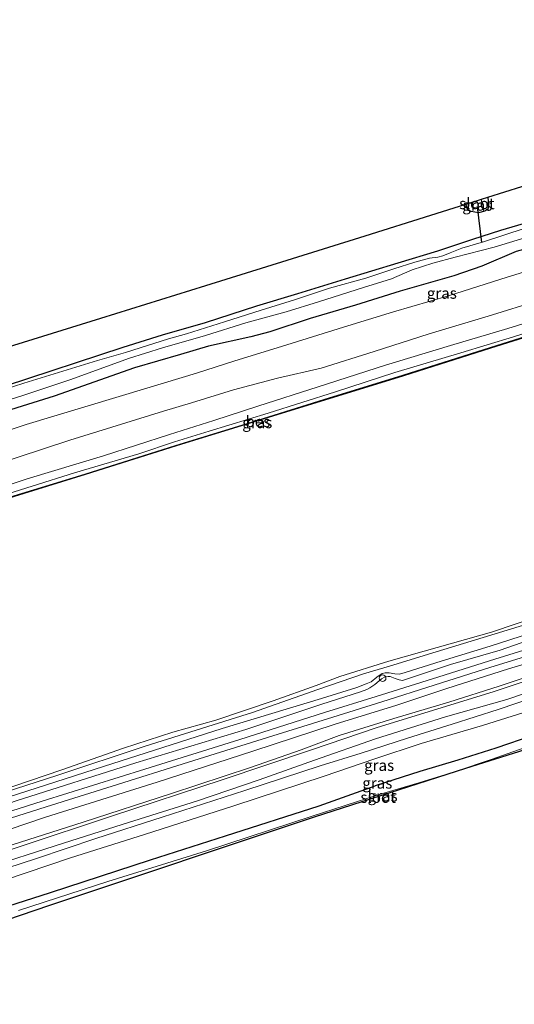
# Model space of a CAD drawing. Units: metres. Extents: x 250000 to 260010, y 587500 to 593753.
# Drawn here: x 251145 to 251257, y 591482 to 591703 of the extents above; entities that cross this region are included whole.
import ezdxf
from ezdxf.enums import TextEntityAlignment as Align

# ---------------------------------------------------------------- set-up
doc = ezdxf.new("R2010")
doc.units = ezdxf.units.M
doc.layers.get('0').update_dxf_attribs({"lineweight": 25})
for name, color, linetype, lineweight in [('B-ME-GW-INSTEEKWATERGANG-L-B1', 10, 'Continuous', 25), ('B-ME-GW-KRUINLIJN-L-B1', 93, 'Continuous', 18), ('B-ME-GW-TEENLIJN-L-B1', 93, 'Continuous', 18), ('B-ME-IE-GRASLAND-GV-B6', 93, 'Continuous', 18), ('B-ME-IE-GRONDWERKLIJN-GROND_INGERICHT-GV-B6', 253, 'Continuous', 18), ('B-ME-IE-INRICHTINGSELEMENT-S-B1', 253, 'Continuous', 18), ('B-ME-KG-KADASTRAAL-OPNAMEDTMGRENS-L-B1', 10, 'Continuous', 25), ('B-ME-KW-DUIKER-L-B1', 10, 'Continuous', 25), ('B-ME-OB-BEKLEDING-GV-B6', 253, 'Continuous', 18), ('B-ME-OB-BESCHOEIING-GV-B6', 10, 'Continuous', 25), ('B-ME-OB-WATERLIJN-L-B1', 133, 'OB-WATERLIJN', 18), ('B-ME-OG-WATER-GV-B6', 153, 'Continuous', 18), ('B-ME-VH-VERH_SOORT-BETON-OVERIG-GV-B6', 8, 'IE-TERREINAFSCHEIDING-NATUURLIJK-HOUTWAL', 18), ('B-ME-VH-VERH_SOORT-HALF_VERHARDING-GV-B6', 8, 'IE-TERREINAFSCHEIDING-NATUURLIJK-HOUTWAL', 18)]:
    doc.layers.add(name, color=color, linetype=linetype, lineweight=lineweight)
doc.styles.add('NLCS-ISO', font='NLCS-ISO.TTF')
doc.linetypes.add('IE-TERREINAFSCHEIDING-NATUURLIJK-HOUTWAL', pattern='A,7,-1.5,[67,NLCS.SHX,S=0.75,R=45,X=0,Y=0],-1.5,7,-1.5,[70,NLCS.SHX,S=0.75,R=0,X=0,Y=0],-1.5', length=20)
doc.linetypes.add('OB-WATERLIJN', pattern='A,10,[32,NLCS.SHX,S=2,R=0,X=0,Y=0],-12', length=22)

# ---------------------------------------------------------------- blocks, each defined once
blk = doc.blocks.new('dtb')
blk.add_circle((0, 0), 0.75)

msp = doc.modelspace()

# ---------------------------------------------------------------- linework, layer by layer
at = {"layer": 'B-ME-GW-INSTEEKWATERGANG-L-B1'}
for points in [[(251168.51, 591629.61, -1.56), (251177.39, 591632.36, -1.53), (251187.06, 591635.15, -1.51), (251198.58, 591638.89, -1.39), (251207.87, 591641.66, -1.39), (251218.55, 591644.97, -1.43), (251230.4, 591648.56, -1.52), (251239.37, 591651.25, -1.46), (251247.23, 591653.85, -1.49), (251253.53, 591655.9, -1.32), (251262.96, 591658.7, -1.44), (251273.91, 591662.14, -1.45), (251283.64, 591665.03, -1.44), (251291.97, 591667.78, -1.47), (251301.65, 591670.92, -1.49), (251312.33, 591674.13, -1.51), (251318.69, 591676.26, -1.51), (251330.22, 591679.94, -1.54), (251340.71, 591682.81, -1.55), (251353.02, 591686.57, -1.66), (251366.16, 591690.77, -1.66), (251378.03, 591694.64, -1.39)], [(251372.54, 591686.85, -1.29), (251361.91, 591683.59, -1.2), (251350.43, 591680.02, -1.22), (251339.99, 591677.04, -1.31), (251329.6, 591673.92, -1.36), (251317.05, 591670.02, -1.41), (251304.83, 591666.33, -1.39), (251297.09, 591664.19, -1.38), (251286.2, 591660.19, -1.25), (251276.71, 591656.95, -1.16), (251267.94, 591654.07, -1.17), (251256.95, 591651.1, -1.16), (251249.21, 591647.82, -1.13), (251242.94, 591645.65, -1.08), (251230.89, 591642.18, -1.08), (251220.79, 591639, -1.09), (251210.61, 591636.02, -1.08), (251201.52, 591632.99, -1.26), (251197.24, 591631.91, -1.41), (251187.73, 591629.78, -1.45), (251181.43, 591627.89, -1.42), (251171.09, 591624.95, -1.59)], [(251250.56, 591663.29, -1.2), (251250.78, 591661.31, -1.21), (251250.57, 591660.66, -1.24), (251249.89, 591660.16, -1.26), (251248.46, 591659.77, -1.31), (251246.86, 591660.07, -1.33), (251246.27, 591660.42, -1.33), (251245.95, 591660.85, -1.34), (251245.67, 591661.76, -1.34)], [(251049.69, 591589.84, -1.49), (251068.97, 591596.54, -1.55), (251085.39, 591602.38, -1.58), (251105.25, 591609.26, -1.63), (251121.93, 591614.62, -1.56), (251142.02, 591620.87, -1.57), (251168.51, 591629.61, -1.56)], [(251171.09, 591624.95, -1.59), (251152.97, 591618.53, -1.46), (251135.86, 591613.21, -1.55), (251118.86, 591607.54, -1.47), (251105.77, 591603.44, -1.52), (251089.66, 591597.64, -1.49), (251074.29, 591592.29, -1.43), (251051.72, 591584.14, -1.48)], [(251366.37, 591572.56, -1.39), (251365.88, 591573.48, -1.4), (251364.95, 591574.22, -1.42), (251364.26, 591574.52, -1.44), (251363.51, 591574.65, -1.43), (251360.7, 591574.16, -1.36), (251354.3, 591572.55, -1.38), (251345.88, 591569.95, -1.34), (251333.15, 591565.74, -1.37), (251321.65, 591562.01, -1.36), (251311.23, 591558.78, -1.27), (251300.52, 591555.63, -1.35), (251297.24, 591554.22, -1.41), (251294.79, 591553.13, -1.45), (251292.92, 591552.35, -1.47), (251290.64, 591551.72, -1.49), (251287.14, 591551, -1.49), (251281.37, 591548.99, -1.49), (251271.1, 591545.45, -1.46), (251260.71, 591542.21, -1.52), (251252.38, 591539.35, -1.49), (251243.81, 591536.61, -1.46), (251235.31, 591534.1, -1.45), (251225.24, 591530.89, -1.48)], [(251087.48, 591484.16, -1.59), (251103.64, 591490.27, -1.51), (251120.87, 591496.68, -1.49), (251136.86, 591501.97, -1.45), (251152.18, 591506.88, -1.44), (251174.7, 591514.18, -1.52), (251191.55, 591519.59, -1.42), (251212.63, 591526.4, -1.36), (251225.24, 591530.89, -1.48)]]:
    msp.add_polyline3d(points, dxfattribs=at)
at = {"layer": 'B-ME-GW-KRUINLIJN-L-B1'}
msp.add_line((251221.93, 591552.03, 1.5), (251213.22, 591549.21, 1.51), dxfattribs=at)
for points in [[(251370.43, 591673.54, 1.46), (251360.04, 591670.03, 1.48), (251349.04, 591666.77, 1.49), (251339.16, 591664.04, 1.52), (251329.83, 591661.11, 1.5), (251322.29, 591659.05, 1.43), (251312.39, 591656.04, 1.41), (251300.64, 591652.29, 1.44), (251287.64, 591648.17, 1.5), (251273.34, 591643.64, 1.61), (251262.27, 591640.18, 1.57), (251250.7, 591636.54, 1.6), (251237.4, 591632.6, 1.54), (251225, 591628.58, 1.55), (251213.08, 591624.87, 1.53), (251203.23, 591622.57, 1.55), (251193.32, 591619.96, 1.57), (251183.9, 591617.01, 1.48), (251177.63, 591615.15, 1.42)], [(251178.96, 591609.93, 1.57), (251188.92, 591613.1, 1.65), (251198.86, 591616.31, 1.67), (251212.41, 591620.65, 1.64), (251227.55, 591625.54, 1.48), (251242.22, 591629.93, 1.57), (251255.08, 591633.78, 1.57), (251267.18, 591637.55, 1.6), (251278.2, 591640.93, 1.52), (251288.28, 591644.16, 1.52), (251298.51, 591647.4, 1.49), (251309.31, 591650.54, 1.54), (251320.25, 591654.08, 1.53), (251331.32, 591657.59, 1.49), (251340.02, 591660.3, 1.43), (251350.41, 591663.48, 1.45), (251363.59, 591667.42, 1.49), (251374.6, 591670.87, 1.59)], [(251467.72, 591621.22, 1.33), (251465.08, 591621.75, 1.47), (251462.54, 591621.86, 1.52), (251458.41, 591621.09, 1.6), (251449.18, 591618.5, 1.54), (251438.77, 591615.18, 1.49), (251426.43, 591611.26, 1.48), (251414.73, 591607.71, 1.48), (251403.45, 591604.3, 1.48), (251392.06, 591600.55, 1.48), (251379.53, 591596.7, 1.55), (251368.44, 591593.31, 1.65), (251353.74, 591588.7, 1.62), (251340.59, 591584.24, 1.41), (251328.19, 591580.4, 1.4), (251315.69, 591576.45, 1.41), (251303.36, 591572.53, 1.49), (251290.78, 591568.65, 1.36), (251278.29, 591564.68, 1.37), (251266.48, 591560.56, 1.46), (251255.23, 591557.16, 1.55), (251241.4, 591552.76, 1.53), (251230.11, 591548.99, 1.51), (251216.24, 591544.72, 1.57)], [(251177.63, 591615.15, 1.42), (251156.5, 591608.63, 1.49), (251127.51, 591599.11, 1.53), (251099.22, 591589.45, 1.36), (251074.32, 591581.08, 1.4), (251055.28, 591574.2, 1.41)], [(251178.96, 591609.93, 1.57), (251164.12, 591605.15, 1.66), (251146.89, 591599.91, 1.66), (251132.35, 591595.14, 1.65), (251117.18, 591590.19, 1.64), (251100.45, 591584.33, 1.61), (251084.37, 591579.07, 1.59), (251069.16, 591573.77, 1.54), (251056.99, 591569.41, 1.57)], [(251371.13, 591598.62, 1.52), (251360.19, 591595.27, 1.54), (251348.7, 591591.67, 1.6), (251337.24, 591587.92, 1.63), (251326.95, 591584.98, 1.51), (251314.11, 591580.9, 1.47), (251301.93, 591577.11, 1.47), (251289.32, 591573.38, 1.46), (251277.06, 591569.49, 1.48), (251264.3, 591565.21, 1.5), (251253.39, 591561.4, 1.5), (251242.21, 591558.14, 1.47), (251231.38, 591554.55, 1.48)], [(251212.89, 591535.39, 0.1), (251222.09, 591538.23, 0.13), (251232.54, 591541.57, 0.03), (251242.58, 591544.71, 0.02), (251252.95, 591548.01, 0.02), (251265.05, 591552.16, -0.02), (251277.39, 591556.08, 0.04), (251286.86, 591559.35, 0.06), (251301.05, 591563.98, 0.17), (251312.7, 591567.9, 0.22), (251322.08, 591570.78, 0.1), (251335.26, 591574.67, -0.01), (251347.37, 591578.47, -0.08), (251356.93, 591581.22, -0.1), (251358.94, 591581.39, -0.1), (251361.61, 591581.05, -0.24), (251363.66, 591579.57, -0.54), (251365.36, 591578.04, -0.76), (251366.1, 591576.98, -0.9), (251366.97, 591574.45, -0.91), (251367.49, 591572.91, -0.97)], [(251221.93, 591552.03, 1.5), (251223.37, 591552.51, 1.51), (251224.04, 591552.9, 1.52), (251225.16, 591553.64, 1.51), (251226.67, 591554.96, 1.42), (251227.48, 591555.42, 1.42), (251228.17, 591555.48, 1.42), (251228.62, 591555.44, 1.42), (251229.76, 591554.99, 1.46), (251230.64, 591554.71, 1.48), (251231.38, 591554.55, 1.48)], [(251080.41, 591503.92, 1.5), (251099.75, 591511.35, 1.54), (251124.07, 591520.36, 1.62), (251144.42, 591527.51, 1.57), (251171.37, 591536.06, 1.58), (251196.16, 591543.56, 1.64), (251213.22, 591549.21, 1.51)], [(251216.24, 591544.72, 1.57), (251197.74, 591538.65, 1.61), (251176.21, 591531.72, 1.56), (251151.07, 591523.83, 1.51), (251130.84, 591516.97, 1.56), (251109.82, 591509.76, 1.57), (251094.82, 591504.4, 1.49), (251082.04, 591499.36, 1.51)], [(251084.76, 591491.76, -0.12), (251095.48, 591495.91, -0.05), (251114.16, 591502.43, 0.01), (251132.11, 591509, -0.01), (251149.05, 591514.48, 0.04), (251162.4, 591518.98, 0.11), (251177.29, 591523.78, 0.07), (251195.93, 591529.79, 0.25), (251212.89, 591535.39, 0.1)]]:
    msp.add_polyline3d(points, dxfattribs=at)
at = {"layer": 'B-ME-GW-TEENLIJN-L-B1'}
for points in [[(251375.03, 591682.72, -0.96), (251364.15, 591679.24, -0.91), (251353.17, 591675.9, -0.79), (251341.13, 591672.38, -0.85), (251329.01, 591669.05, -0.86), (251315.21, 591664.8, -0.91), (251303.54, 591660.78, -0.93), (251293.2, 591657.37, -0.87), (251280.37, 591653.25, -0.74), (251267.93, 591649.31, -0.69), (251254.94, 591645.31, -0.81), (251241.73, 591641.14, -0.71), (251229.36, 591637.54, -0.66), (251218.08, 591634.08, -0.64), (251205.36, 591630.1, -0.69), (251193.45, 591626.44, -0.73), (251185.03, 591623.74, -0.89), (251173.84, 591620.37, -0.92)], [(251338.35, 591658.28, 0.72), (251338.4, 591657.74, 0.72), (251338.32, 591657.45, 0.72), (251338.14, 591657.25, 0.72), (251335.33, 591656.45, 0.71), (251324.96, 591653.35, 0.73), (251311.47, 591649.18, 0.77), (251297.98, 591645.02, 0.69), (251283.38, 591640.57, 0.75), (251270.14, 591636.33, 0.82), (251256.38, 591631.89, 0.8), (251244.52, 591628.26, 0.78), (251229.65, 591623.85, 0.74), (251216.31, 591619.55, 0.73), (251201.17, 591614.73, 0.79), (251187.88, 591610.67, 0.79), (251180.1, 591608.26, 0.76)], [(251173.84, 591620.37, -0.92), (251146.69, 591612.18, -1.09), (251122.25, 591604.06, -0.99), (251106.82, 591598.99, -1.13), (251091.86, 591593.88, -1.09), (251074.73, 591588.19, -1.02), (251053, 591580.59, -0.94)], [(251057.61, 591567.69, 0.88), (251059.22, 591568.29, 0.88), (251075.83, 591574.17, 0.86), (251091.58, 591579.57, 0.83), (251105.14, 591584.19, 0.85), (251120.91, 591589.52, 0.9), (251138.43, 591595.28, 0.92), (251157.6, 591601.27, 0.96), (251172.07, 591605.57, 0.86), (251180.1, 591608.26, 0.76)], [(251213.18, 591550.49, 0.89), (251221.1, 591552.97, 0.92), (251223.2, 591553.8, 0.93), (251224.32, 591554.27, 0.93), (251225.59, 591555.29, 0.99), (251226.8, 591556.15, 1.01), (251227.49, 591556.29, 1.01), (251228.36, 591556.29, 1), (251229.65, 591556.1, 0.96), (251230.7, 591555.96, 0.92), (251232.02, 591556.36, 0.87), (251240.13, 591558.89, 0.81), (251251.14, 591562.29, 0.72), (251260.18, 591565.25, 0.77), (251268.21, 591568.08, 0.86), (251275.35, 591570.48, 0.75), (251285.78, 591573.6, 0.82), (251295.82, 591576.49, 0.86), (251308.62, 591580.68, 0.76), (251320.32, 591584.35, 0.73), (251332.96, 591588.16, 0.8), (251343.67, 591591.55, 0.8), (251355.99, 591595.41, 0.78), (251368.71, 591599.4, 0.7)], [(251217.13, 591542.19, 0.35), (251229.44, 591545.98, 0.09), (251241.83, 591549.7, 0.16), (251253.16, 591553.29, 0.13), (251267.45, 591558.1, 0.22), (251277.91, 591561.62, 0.11), (251290.12, 591565.57, 0.05), (251301.87, 591569.36, 0.25), (251314.86, 591573.58, 0.25), (251329.74, 591578.25, 0.16), (251339.75, 591581.29, 0.06), (251353.6, 591585.59, 0), (251365.66, 591589.13, 0.03), (251378.31, 591593.09, 0.06)], [(251213.79, 591533.06, -1.03), (251225.18, 591536.97, -1.13), (251235.58, 591540.37, -1.15), (251249.4, 591544.44, -1.31), (251260.09, 591547.84, -1.23), (251273.53, 591552.12, -1.17), (251285.62, 591555.92, -1.26), (251297.07, 591560.03, -0.96), (251309.99, 591564.35, -0.87), (251323.25, 591568.33, -1.05), (251336.39, 591572.63, -1.02), (251348.8, 591576.57, -1.15), (251357.25, 591578.82, -1.17), (251359.67, 591578.69, -1.19), (251361.36, 591578.35, -1.21), (251362.49, 591577.59, -1.14), (251364.13, 591575.8, -1.21), (251365.11, 591574.69, -1.28), (251365.88, 591573.48, -1.4)], [(251213.18, 591550.49, 0.89), (251190.8, 591543.79, 0.86), (251164.12, 591535.25, 0.96), (251136.27, 591526.32, 0.8), (251108.82, 591516.58, 0.71), (251079.78, 591505.68, 0.74)], [(251083.07, 591496.49, -0.07), (251087.47, 591498.11, -0.06), (251105.9, 591504.76, 0.04), (251124.55, 591511.25, 0.14), (251141.93, 591517.05, 0.16), (251159.54, 591522.66, 0.14), (251179.39, 591529.13, 0.12), (251197.22, 591534.97, 0.19), (251208.55, 591538.94, 0.21), (251217.13, 591542.19, 0.35)], [(251213.79, 591533.06, -1.03), (251193.42, 591526.4, -1.11), (251173.32, 591519.9, -1.13), (251156.66, 591514.65, -1.13), (251136.86, 591507.97, -1.25), (251118.18, 591501.16, -1.25), (251100.11, 591494.82, -1.26), (251085.55, 591489.56, -1.21)]]:
    msp.add_polyline3d(points, dxfattribs=at)
at = {"layer": 'B-ME-IE-GRASLAND-GV-B6'}
for points in [[(251142.02, 591620.87, -1.57), (251168.51, 591629.61, -1.56), (251177.39, 591632.36, -1.53), (251187.06, 591635.15, -1.51), (251198.58, 591638.89, -1.39), (251207.87, 591641.66, -1.39), (251218.55, 591644.97, -1.43), (251230.4, 591648.56, -1.52), (251239.37, 591651.25, -1.46), (251247.23, 591653.85, -1.49), (251253.53, 591655.9, -1.32), (251262.96, 591658.7, -1.44), (251273.91, 591662.14, -1.45), (251283.64, 591665.03, -1.44), (251291.97, 591667.78, -1.47), (251301.65, 591670.92, -1.49), (251312.33, 591674.13, -1.51), (251318.69, 591676.26, -1.51), (251330.22, 591679.94, -1.54), (251340.71, 591682.81, -1.55), (251353.02, 591686.57, -1.66), (251366.16, 591690.77, -1.66), (251378.03, 591694.64, -1.39)], [(251372.54, 591686.85, -1.29), (251361.91, 591683.59, -1.2), (251350.43, 591680.02, -1.22), (251339.99, 591677.04, -1.31), (251329.6, 591673.92, -1.36), (251317.05, 591670.02, -1.41), (251304.83, 591666.33, -1.39), (251297.09, 591664.19, -1.38), (251286.2, 591660.19, -1.25), (251276.71, 591656.95, -1.16), (251267.94, 591654.07, -1.17), (251256.95, 591651.1, -1.16), (251249.21, 591647.82, -1.13), (251242.94, 591645.65, -1.08), (251230.89, 591642.18, -1.08), (251220.79, 591639, -1.09), (251210.61, 591636.02, -1.08), (251201.52, 591632.99, -1.26), (251197.24, 591631.91, -1.41), (251187.73, 591629.78, -1.45), (251181.43, 591627.89, -1.42), (251171.09, 591624.95, -1.59), (251152.97, 591618.53, -1.46), (251135.86, 591613.21, -1.55)], [(251135.86, 591613.21, -1.55), (251152.97, 591618.53, -1.46), (251171.09, 591624.95, -1.59), (251181.43, 591627.89, -1.42), (251187.73, 591629.78, -1.45), (251197.24, 591631.91, -1.41), (251201.52, 591632.99, -1.26), (251210.61, 591636.02, -1.08), (251220.79, 591639, -1.09), (251230.89, 591642.18, -1.08), (251242.94, 591645.65, -1.08), (251249.21, 591647.82, -1.13), (251256.95, 591651.1, -1.16), (251267.94, 591654.07, -1.17), (251276.71, 591656.95, -1.16), (251286.2, 591660.19, -1.25), (251297.09, 591664.19, -1.38), (251304.83, 591666.33, -1.39), (251317.05, 591670.02, -1.41), (251329.6, 591673.92, -1.36), (251339.99, 591677.04, -1.31), (251350.43, 591680.02, -1.22), (251361.91, 591683.59, -1.2), (251372.54, 591686.85, -1.29)], [(251122.25, 591604.06, -0.99), (251146.69, 591612.18, -1.09), (251173.84, 591620.37, -0.92), (251185.03, 591623.74, -0.89), (251193.45, 591626.44, -0.73), (251205.36, 591630.1, -0.69), (251218.08, 591634.08, -0.64), (251229.36, 591637.54, -0.66), (251241.73, 591641.14, -0.71), (251254.94, 591645.31, -0.81), (251267.93, 591649.31, -0.69), (251280.37, 591653.25, -0.74), (251293.2, 591657.37, -0.87), (251303.54, 591660.78, -0.93), (251315.21, 591664.8, -0.91), (251329.01, 591669.05, -0.86), (251341.13, 591672.38, -0.85), (251353.17, 591675.9, -0.79), (251364.15, 591679.24, -0.91), (251375.03, 591682.72, -0.96)], [(251375.03, 591682.72, -0.96), (251364.15, 591679.24, -0.91), (251353.17, 591675.9, -0.79), (251341.13, 591672.38, -0.85), (251329.01, 591669.05, -0.86), (251315.21, 591664.8, -0.91), (251303.54, 591660.78, -0.93), (251293.2, 591657.37, -0.87), (251280.37, 591653.25, -0.74), (251267.93, 591649.31, -0.69), (251254.94, 591645.31, -0.81), (251241.73, 591641.14, -0.71), (251229.36, 591637.54, -0.66), (251218.08, 591634.08, -0.64), (251205.36, 591630.1, -0.69), (251193.45, 591626.44, -0.73), (251185.03, 591623.74, -0.89), (251173.84, 591620.37, -0.92), (251146.69, 591612.18, -1.09), (251122.25, 591604.06, -0.99)], [(251127.51, 591599.11, 1.53), (251156.5, 591608.63, 1.49), (251177.63, 591615.15, 1.42), (251183.9, 591617.01, 1.48), (251193.32, 591619.96, 1.57), (251203.23, 591622.57, 1.55), (251213.08, 591624.87, 1.53), (251225, 591628.58, 1.55), (251237.4, 591632.6, 1.54), (251250.7, 591636.54, 1.6), (251262.27, 591640.18, 1.57), (251273.34, 591643.64, 1.61), (251287.64, 591648.17, 1.5), (251300.64, 591652.29, 1.44), (251312.39, 591656.04, 1.41), (251322.29, 591659.05, 1.43), (251329.83, 591661.11, 1.5), (251339.16, 591664.04, 1.52), (251349.04, 591666.77, 1.49), (251360.04, 591670.03, 1.48), (251370.43, 591673.54, 1.46)], [(251370.43, 591673.54, 1.46), (251360.04, 591670.03, 1.48), (251349.04, 591666.77, 1.49), (251339.16, 591664.04, 1.52), (251329.83, 591661.11, 1.5), (251322.29, 591659.05, 1.43), (251312.39, 591656.04, 1.41), (251300.64, 591652.29, 1.44), (251287.64, 591648.17, 1.5), (251273.34, 591643.64, 1.61), (251262.27, 591640.18, 1.57), (251250.7, 591636.54, 1.6), (251237.4, 591632.6, 1.54), (251225, 591628.58, 1.55), (251213.08, 591624.87, 1.53), (251203.23, 591622.57, 1.55), (251193.32, 591619.96, 1.57), (251183.9, 591617.01, 1.48), (251177.63, 591615.15, 1.42)], [(251132.35, 591595.14, 1.65), (251146.89, 591599.91, 1.66), (251164.12, 591605.15, 1.66), (251178.96, 591609.93, 1.57), (251188.92, 591613.1, 1.65), (251198.86, 591616.31, 1.67), (251212.41, 591620.65, 1.64), (251227.55, 591625.54, 1.48), (251242.22, 591629.93, 1.57), (251255.08, 591633.78, 1.57), (251267.18, 591637.55, 1.6), (251278.2, 591640.93, 1.52), (251288.28, 591644.16, 1.52), (251298.51, 591647.4, 1.49), (251309.31, 591650.54, 1.54), (251320.25, 591654.08, 1.53), (251331.32, 591657.59, 1.49), (251340.02, 591660.3, 1.43), (251350.41, 591663.48, 1.45), (251363.59, 591667.42, 1.49), (251374.6, 591670.87, 1.59)], [(251374.6, 591670.87, 1.59), (251363.59, 591667.42, 1.49), (251350.41, 591663.48, 1.45), (251340.02, 591660.3, 1.43), (251331.32, 591657.59, 1.49), (251320.25, 591654.08, 1.53), (251309.31, 591650.54, 1.54), (251298.51, 591647.4, 1.49), (251288.28, 591644.16, 1.52), (251278.2, 591640.93, 1.52), (251267.18, 591637.55, 1.6), (251255.08, 591633.78, 1.57), (251242.22, 591629.93, 1.57), (251227.55, 591625.54, 1.48), (251212.41, 591620.65, 1.64), (251198.86, 591616.31, 1.67), (251188.92, 591613.1, 1.65), (251178.96, 591609.93, 1.57), (251164.12, 591605.15, 1.66), (251146.89, 591599.91, 1.66), (251132.35, 591595.14, 1.65)], [(251245.67, 591661.76, -1.34), (251246.82, 591662.12, -2.59), (251246.91, 591661.39, -2.59), (251247.03, 591661.11, -2.59), (251247.52, 591661.02, -2.59), (251248.35, 591661.16, -2.59), (251249.1, 591661.31, -2.59), (251249.27, 591661.6, -2.59), (251249.2, 591662.87, -2.59), (251250.56, 591663.29, -1.2), (251250.78, 591661.31, -1.21), (251250.57, 591660.66, -1.24), (251249.89, 591660.16, -1.26), (251248.46, 591659.77, -1.31), (251246.86, 591660.07, -1.33), (251246.27, 591660.42, -1.33), (251245.95, 591660.85, -1.34), (251245.67, 591661.76, -1.34)], [(251138.43, 591595.28, 0.92), (251157.6, 591601.27, 0.96), (251172.07, 591605.57, 0.86), (251180.1, 591608.26, 0.76), (251187.88, 591610.67, 0.79), (251201.17, 591614.73, 0.79), (251216.31, 591619.55, 0.73), (251229.65, 591623.85, 0.74), (251244.52, 591628.26, 0.78), (251256.38, 591631.89, 0.8), (251270.14, 591636.33, 0.82), (251283.38, 591640.57, 0.75), (251297.98, 591645.02, 0.69), (251311.47, 591649.18, 0.77), (251324.96, 591653.35, 0.73), (251335.33, 591656.45, 0.71), (251338.14, 591657.25, 0.72), (251338.32, 591657.45, 0.72), (251338.4, 591657.74, 0.72), (251338.35, 591658.28, 0.72), (251339.13, 591658.53, 0.57), (251339.52, 591657.78, 0.57), (251339.73, 591657.38, 0.57), (251339.81, 591657.06, 0.57)], [(251258.97, 591656.38, -2.58), (251249.61, 591653.24, -2.58), (251244.77, 591651.82, -2.58), (251242.1, 591650.83, -2.58), (251240.48, 591650.13, -2.58), (251239.34, 591649.86, -2.58), (251237.46, 591649.63, -2.58), (251234.2, 591648.67, -2.58), (251229.47, 591647.19, -2.58), (251223.12, 591645.13, -2.58), (251214.97, 591642.83, -2.58), (251207.09, 591640.24, -2.58), (251199.59, 591637.88, -2.58), (251191.33, 591635.26, -2.58), (251182.76, 591632.61, -2.58), (251178.73, 591631.44, -2.58), (251169.06, 591628.36, -2.58), (251162.76, 591626.58, -2.58), (251146.18, 591621.47, -2.58), (251127.47, 591615.49, -2.58)], [(251136.04, 591615.59, -2.58), (251145.7, 591618.6, -2.58), (251156.76, 591622.26, -2.58), (251169.75, 591626.99, -2.58), (251177.36, 591629.44, -2.58), (251187.08, 591632.23, -2.58), (251196.12, 591635.02, -2.58), (251205.22, 591637.53, -2.58), (251212.5, 591639.77, -2.58), (251222.58, 591643.02, -2.58), (251228.91, 591644.92, -2.58), (251233.54, 591647, -2.58), (251238.25, 591648.5, -2.58), (251243.23, 591649.84, -2.58), (251252.05, 591652.1, -2.58), (251264.07, 591655.76, -2.58)], [(251339.81, 591657.06, 0.57), (251339.74, 591657.04, 0.72), (251321.63, 591651.43, 0.72), (251302.91, 591645.58, 0.71), (251287.49, 591640.87, 0.72), (251268.61, 591634.94, 0.74), (251251.2, 591629.46, 0.77), (251231.55, 591623.24, 0.75), (251213.79, 591617.77, 0.74), (251196.25, 591612.35, 0.81), (251180.4, 591607.44, 0.84), (251159.97, 591601.02, 0.85), (251138.53, 591594.44, 0.85)], [(251270.14, 591636.33, 0.82), (251256.38, 591631.89, 0.8), (251244.52, 591628.26, 0.78), (251229.65, 591623.85, 0.74), (251216.31, 591619.55, 0.73), (251201.17, 591614.73, 0.79), (251187.88, 591610.67, 0.79), (251180.1, 591608.26, 0.76), (251172.07, 591605.57, 0.86), (251157.6, 591601.27, 0.96), (251138.43, 591595.28, 0.92)], [(251177.63, 591615.15, 1.42), (251156.5, 591608.63, 1.49), (251127.51, 591599.11, 1.53)], [(251135.4, 591527.31, 0.91), (251153.61, 591533.21, 0.93), (251173.49, 591539.77, 1.03), (251197.61, 591547.36, 1.05), (251212.31, 591552.52, 0.9), (251222.61, 591556.04, 0.94), (251229.22, 591558.05, 0.93), (251237.24, 591560.51, 0.92), (251246.83, 591563.4, 0.9), (251260.33, 591567.51, 0.93), (251277.92, 591573.26, 0.94), (251294.62, 591578.34, 0.95), (251314.6, 591584.54, 0.9), (251337.06, 591591.9, 0.94), (251362.81, 591599.75, 0.92), (251386.03, 591607.06, 0.91)], [(251368.71, 591599.4, 0.7), (251355.99, 591595.41, 0.78), (251343.67, 591591.55, 0.8), (251332.96, 591588.16, 0.8), (251320.32, 591584.35, 0.73), (251308.62, 591580.68, 0.76), (251295.82, 591576.49, 0.86), (251285.78, 591573.6, 0.82), (251275.35, 591570.48, 0.75), (251268.21, 591568.08, 0.86), (251260.18, 591565.25, 0.77), (251251.14, 591562.29, 0.72), (251240.13, 591558.89, 0.81), (251232.02, 591556.36, 0.87), (251230.7, 591555.96, 0.92), (251229.65, 591556.1, 0.96), (251228.36, 591556.29, 1), (251227.49, 591556.29, 1.01), (251226.8, 591556.15, 1.01), (251225.59, 591555.29, 0.99), (251224.32, 591554.27, 0.93), (251223.2, 591553.8, 0.93), (251221.1, 591552.97, 0.92), (251213.18, 591550.49, 0.89)], [(251371.94, 591596.96, 1.66), (251360.09, 591593.2, 1.61), (251347.16, 591589.09, 1.61), (251334.13, 591584.92, 1.58), (251320.18, 591580.63, 1.5), (251306.46, 591576.28, 1.54), (251292.82, 591572.06, 1.49), (251277.86, 591567.38, 1.55), (251264.05, 591563.07, 1.63), (251252.14, 591559.34, 1.61), (251238.17, 591554.95, 1.62), (251225.43, 591550.95, 1.64), (251213.87, 591547.33, 1.64), (251194.8, 591541.31, 1.71), (251173.38, 591534.63, 1.73), (251150.33, 591527.45, 1.67), (251136.55, 591523.08, 1.64)], [(251138.38, 591522.11, 1.7), (251151.23, 591526.12, 1.68), (251166.07, 591530.8, 1.7), (251183.24, 591536.22, 1.77), (251202.18, 591542.1, 1.8), (251214.53, 591545.95, 1.66), (251226.71, 591549.79, 1.63), (251238.53, 591553.53, 1.66), (251251.27, 591557.53, 1.67), (251264.47, 591561.61, 1.61), (251276.48, 591565.47, 1.53), (251290.51, 591569.79, 1.46), (251303.97, 591573.97, 1.53), (251317.8, 591578.3, 1.44), (251332.04, 591582.75, 1.49), (251344.16, 591586.67, 1.61), (251356.47, 591590.44, 1.66), (251370.16, 591594.89, 1.7)], [(251130.84, 591516.97, 1.56), (251151.07, 591523.83, 1.51), (251176.21, 591531.72, 1.56), (251197.74, 591538.65, 1.61), (251216.24, 591544.72, 1.57), (251230.11, 591548.99, 1.51), (251241.4, 591552.76, 1.53), (251255.23, 591557.16, 1.55), (251266.48, 591560.56, 1.46), (251278.29, 591564.68, 1.37), (251290.78, 591568.65, 1.36), (251303.36, 591572.53, 1.49), (251315.69, 591576.45, 1.41), (251328.19, 591580.4, 1.4), (251340.59, 591584.24, 1.41), (251353.74, 591588.7, 1.62), (251368.44, 591593.31, 1.65)], [(251368.44, 591593.31, 1.65), (251353.74, 591588.7, 1.62), (251340.59, 591584.24, 1.41), (251328.19, 591580.4, 1.4), (251315.69, 591576.45, 1.41), (251303.36, 591572.53, 1.49), (251290.78, 591568.65, 1.36), (251278.29, 591564.68, 1.37), (251266.48, 591560.56, 1.46), (251255.23, 591557.16, 1.55), (251241.4, 591552.76, 1.53), (251230.11, 591548.99, 1.51), (251216.24, 591544.72, 1.57), (251197.74, 591538.65, 1.61), (251176.21, 591531.72, 1.56), (251151.07, 591523.83, 1.51), (251130.84, 591516.97, 1.56)], [(251378.31, 591593.09, 0.06), (251365.66, 591589.13, 0.03), (251353.6, 591585.59, 0), (251339.75, 591581.29, 0.06), (251329.74, 591578.25, 0.16), (251314.86, 591573.58, 0.25), (251301.87, 591569.36, 0.25), (251290.12, 591565.57, 0.05), (251277.91, 591561.62, 0.11), (251267.45, 591558.1, 0.22), (251253.16, 591553.29, 0.13), (251241.83, 591549.7, 0.16), (251229.44, 591545.98, 0.09), (251217.13, 591542.19, 0.35), (251208.55, 591538.94, 0.21), (251197.22, 591534.97, 0.19), (251179.39, 591529.13, 0.12), (251159.54, 591522.66, 0.14), (251141.93, 591517.05, 0.16)], [(251141.93, 591517.05, 0.16), (251159.54, 591522.66, 0.14), (251179.39, 591529.13, 0.12), (251197.22, 591534.97, 0.19), (251208.55, 591538.94, 0.21), (251217.13, 591542.19, 0.35), (251229.44, 591545.98, 0.09), (251241.83, 591549.7, 0.16), (251253.16, 591553.29, 0.13), (251267.45, 591558.1, 0.22), (251277.91, 591561.62, 0.11), (251290.12, 591565.57, 0.05), (251301.87, 591569.36, 0.25), (251314.86, 591573.58, 0.25), (251329.74, 591578.25, 0.16), (251339.75, 591581.29, 0.06), (251353.6, 591585.59, 0), (251365.66, 591589.13, 0.03), (251378.31, 591593.09, 0.06)], [(251373.94, 591591.14, 0), (251363.91, 591587.81, -0.12), (251351.73, 591584.11, -0.14), (251336.62, 591579.48, -0.06), (251322.75, 591575.06, 0), (251308.04, 591570.38, 0.15), (251294.86, 591566.2, 0.01), (251278.13, 591560.68, 0.12), (251265.66, 591556.69, 0.13), (251252.03, 591552.12, -0.01), (251238.15, 591547.84, -0.05), (251225.67, 591543.96, 0.03), (251210.88, 591538.96, 0.16), (251190.83, 591532.25, 0.13), (251166.15, 591524.12, 0.15), (251145.33, 591517.24, 0.04), (251122.09, 591509.57, 0.01)], [(251136.32, 591511.93, 0.03), (251155.13, 591518, 0.01), (251168.33, 591522.13, 0.11), (251185.29, 591527.51, 0.14), (251199.17, 591532.23, 0.19), (251211.58, 591536.64, 0.18), (251225.32, 591541.43, 0.06), (251241.07, 591546.39, 0.04), (251254.86, 591550.3, 0.08), (251271.02, 591555.77, 0.08), (251285.49, 591560.59, 0.04), (251299.36, 591564.98, 0.22), (251312.94, 591569.51, 0.23), (251327.76, 591574.09, 0.09), (251348.2, 591580.48, 0.04), (251360.59, 591584.18, -0.03), (251372.69, 591588.14, -0.04)], [(251136.86, 591507.97, -1.25), (251156.66, 591514.65, -1.13), (251173.32, 591519.9, -1.13), (251193.42, 591526.4, -1.11), (251213.79, 591533.06, -1.03), (251225.18, 591536.97, -1.13), (251235.58, 591540.37, -1.15), (251249.4, 591544.44, -1.31), (251260.09, 591547.84, -1.23), (251273.53, 591552.12, -1.17), (251285.62, 591555.92, -1.26), (251297.07, 591560.03, -0.96), (251309.99, 591564.35, -0.87), (251323.25, 591568.33, -1.05), (251336.39, 591572.63, -1.02), (251348.8, 591576.57, -1.15), (251357.25, 591578.82, -1.17), (251359.67, 591578.69, -1.19), (251361.36, 591578.35, -1.21), (251362.49, 591577.59, -1.14), (251364.13, 591575.8, -1.21), (251365.11, 591574.69, -1.28), (251365.88, 591573.48, -1.4)], [(251136.27, 591526.32, 0.8), (251164.12, 591535.25, 0.96), (251190.8, 591543.79, 0.86), (251213.18, 591550.49, 0.89), (251221.1, 591552.97, 0.92), (251223.2, 591553.8, 0.93), (251224.32, 591554.27, 0.93), (251225.59, 591555.29, 0.99), (251226.8, 591556.15, 1.01), (251227.49, 591556.29, 1.01), (251228.36, 591556.29, 1), (251229.65, 591556.1, 0.96), (251230.7, 591555.96, 0.92), (251232.02, 591556.36, 0.87), (251240.13, 591558.89, 0.81), (251251.14, 591562.29, 0.72), (251260.18, 591565.25, 0.77)], [(251264.3, 591565.21, 1.5), (251253.39, 591561.4, 1.5), (251242.21, 591558.14, 1.47), (251231.38, 591554.55, 1.48), (251230.64, 591554.71, 1.48), (251229.76, 591554.99, 1.46), (251228.62, 591555.44, 1.42), (251228.17, 591555.48, 1.42), (251227.48, 591555.42, 1.42), (251226.67, 591554.96, 1.42), (251225.16, 591553.64, 1.51), (251224.04, 591552.9, 1.52), (251223.37, 591552.51, 1.51), (251221.93, 591552.03, 1.5), (251213.22, 591549.21, 1.51), (251196.16, 591543.56, 1.64), (251171.37, 591536.06, 1.58), (251144.42, 591527.51, 1.57)], [(251144.42, 591527.51, 1.57), (251171.37, 591536.06, 1.58), (251196.16, 591543.56, 1.64), (251213.22, 591549.21, 1.51), (251221.93, 591552.03, 1.5), (251223.37, 591552.51, 1.51), (251224.04, 591552.9, 1.52), (251225.16, 591553.64, 1.51), (251226.67, 591554.96, 1.42), (251227.48, 591555.42, 1.42), (251228.17, 591555.48, 1.42), (251228.62, 591555.44, 1.42), (251229.76, 591554.99, 1.46), (251230.64, 591554.71, 1.48), (251231.38, 591554.55, 1.48), (251242.21, 591558.14, 1.47), (251253.39, 591561.4, 1.5), (251264.3, 591565.21, 1.5)], [(251132.11, 591509, -0.01), (251149.05, 591514.48, 0.04), (251162.4, 591518.98, 0.11), (251177.29, 591523.78, 0.07), (251195.93, 591529.79, 0.25), (251212.89, 591535.39, 0.1), (251222.09, 591538.23, 0.13), (251232.54, 591541.57, 0.03), (251242.58, 591544.71, 0.02), (251252.95, 591548.01, 0.02), (251265.05, 591552.16, -0.02)], [(251265.05, 591552.16, -0.02), (251252.95, 591548.01, 0.02), (251242.58, 591544.71, 0.02), (251232.54, 591541.57, 0.03), (251222.09, 591538.23, 0.13), (251212.89, 591535.39, 0.1), (251195.93, 591529.79, 0.25), (251177.29, 591523.78, 0.07), (251162.4, 591518.98, 0.11), (251149.05, 591514.48, 0.04), (251132.11, 591509, -0.01)], [(251213.18, 591550.49, 0.89), (251190.8, 591543.79, 0.86), (251164.12, 591535.25, 0.96), (251136.27, 591526.32, 0.8)], [(251260.09, 591547.84, -1.23), (251249.4, 591544.44, -1.31), (251235.58, 591540.37, -1.15), (251225.18, 591536.97, -1.13), (251213.79, 591533.06, -1.03), (251193.42, 591526.4, -1.11), (251173.32, 591519.9, -1.13), (251156.66, 591514.65, -1.13), (251136.86, 591507.97, -1.25)], [(251136.86, 591501.97, -1.45), (251152.18, 591506.88, -1.44), (251174.7, 591514.18, -1.52), (251191.55, 591519.59, -1.42), (251212.63, 591526.4, -1.36), (251225.24, 591530.89, -1.48), (251235.31, 591534.1, -1.45), (251243.81, 591536.61, -1.46), (251252.38, 591539.35, -1.49), (251260.71, 591542.21, -1.52)], [(251260.71, 591542.21, -1.52), (251252.38, 591539.35, -1.49), (251243.81, 591536.61, -1.46), (251235.31, 591534.1, -1.45), (251225.24, 591530.89, -1.48), (251212.63, 591526.4, -1.36), (251191.55, 591519.59, -1.42), (251174.7, 591514.18, -1.52), (251152.18, 591506.88, -1.44), (251136.86, 591501.97, -1.45)], [(251262.36, 591540.72, -2.88), (251251.56, 591536.85, -2.88), (251243.12, 591534.01, -2.88), (251235.07, 591531.52, -2.88), (251225.89, 591528.81, -2.88), (251211.05, 591524.01, -2.88), (251187.29, 591516.2, -2.88), (251165.05, 591509.37, -2.88), (251144.97, 591502.82, -2.88)]]:
    msp.add_polyline3d(points, dxfattribs=at)
at = {"layer": 'B-ME-IE-GRONDWERKLIJN-GROND_INGERICHT-GV-B6'}
for points in [[(251085.08, 591611.8, -1.46), (251163.48, 591636.12, -1.24), (251187.11, 591643.45, -1.16), (251205.46, 591649.14, -1.18), (251222.96, 591654.63, -1.26), (251237.79, 591659.29, -1.29), (251245.67, 591661.76, -1.34), (251245.95, 591660.85, -1.34), (251246.27, 591660.42, -1.33), (251246.86, 591660.07, -1.33), (251248.46, 591659.77, -1.31), (251249.89, 591660.16, -1.26), (251250.57, 591660.66, -1.24), (251250.78, 591661.31, -1.21), (251250.56, 591663.29, -1.2), (251262.04, 591666.9, -1.23), (251280.89, 591672.81, -1.11), (251281.04, 591672.86, -1.12), (251296.39, 591677.59, -1.26), (251319.07, 591684.58, -1.24), (251338.93, 591690.7, -1.28), (251356.58, 591696.14, -1.37), (251374.63, 591703.26, -1.19)], [(251378.03, 591694.64, -1.39), (251366.16, 591690.77, -1.66), (251353.02, 591686.57, -1.66), (251340.71, 591682.81, -1.55), (251330.22, 591679.94, -1.54), (251318.69, 591676.26, -1.51), (251312.33, 591674.13, -1.51), (251301.65, 591670.92, -1.49), (251291.97, 591667.78, -1.47), (251283.64, 591665.03, -1.44), (251273.91, 591662.14, -1.45), (251262.96, 591658.7, -1.44), (251253.53, 591655.9, -1.32), (251247.23, 591653.85, -1.49), (251239.37, 591651.25, -1.46), (251230.4, 591648.56, -1.52), (251218.55, 591644.97, -1.43), (251207.87, 591641.66, -1.39), (251198.58, 591638.89, -1.39), (251187.06, 591635.15, -1.51), (251177.39, 591632.36, -1.53), (251168.51, 591629.61, -1.56), (251142.02, 591620.87, -1.57)]]:
    msp.add_polyline3d(points, dxfattribs=at)
at = {"layer": 'B-ME-KG-KADASTRAAL-OPNAMEDTMGRENS-L-B1'}
for points in [[(251046.31, 591599.28, -1.26), (251085.08, 591611.8, -1.46), (251163.48, 591636.12, -1.24), (251187.11, 591643.45, -1.16), (251205.46, 591649.14, -1.18), (251222.96, 591654.63, -1.26), (251237.79, 591659.29, -1.29), (251245.67, 591661.76, -1.34), (251246.82, 591662.12, -2.59), (251249.2, 591662.87, -2.59), (251250.56, 591663.29, -1.2), (251262.04, 591666.9, -1.23), (251280.89, 591672.81, -1.11), (251281.04, 591672.86, -1.12), (251296.39, 591677.59, -1.26), (251319.07, 591684.58, -1.24), (251338.93, 591690.7, -1.28), (251356.58, 591696.14, -1.37), (251374.63, 591703.26, -1.19)], [(251667.92, 591666.1, -3.01), (251571.96, 591636.12, -3.02), (251571.85, 591636.08, -3.02), (251486.44, 591609.76, -3.01), (251484.88, 591609.28, -1.83), (251481.4, 591608.21, -1.53), (251479.55, 591607.64, -0.66), (251476, 591606.55, -0.26), (251473.38, 591605.74, -1.28), (251471.67, 591605.21, -1.3), (251469.54, 591604.55, -1.52), (251467.88, 591604.04, -2.96), (251374.45, 591575.07, -2.95), (251372.51, 591574.46, -1.06), (251367.49, 591572.91, -0.97), (251366.37, 591572.56, -1.39), (251364.5, 591571.98, -2.88), (251315.16, 591556.68, -2.88), (251245.58, 591534.73, -2.88), (251211.54, 591523.8, -2.88), (251151.92, 591503.95, -2.88), (251129.23, 591496.21, -2.88), (251102.9, 591486.99, -2.88), (251088.36, 591481.7, -2.88)]]:
    msp.add_polyline3d(points, dxfattribs=at)
at = {"layer": 'B-ME-KW-DUIKER-L-B1'}
msp.add_line((251248.22, 591661.14, -2.59), (251249.2, 591653.12, -2.58), dxfattribs=at)
at = {"layer": 'B-ME-OB-BEKLEDING-GV-B6'}
for points in [[(251386.03, 591607.06, 0.91), (251362.81, 591599.75, 0.92), (251337.06, 591591.9, 0.94), (251314.6, 591584.54, 0.9), (251294.62, 591578.34, 0.95), (251277.92, 591573.26, 0.94), (251260.33, 591567.51, 0.93), (251246.83, 591563.4, 0.9), (251237.24, 591560.51, 0.92), (251229.22, 591558.05, 0.93), (251222.61, 591556.04, 0.94), (251212.31, 591552.52, 0.9), (251197.61, 591547.36, 1.05), (251173.49, 591539.77, 1.03), (251153.61, 591533.21, 0.93), (251135.4, 591527.31, 0.91)], [(251140.08, 591529.52, 0.57), (251154.71, 591534.46, 0.57), (251168.6, 591539.35, 0.57), (251179.72, 591542.93, 0.57), (251189.4, 591545.64, 0.57), (251202.25, 591549.96, 0.57), (251211.93, 591553.46, 0.57), (251217.26, 591555.46, 0.57), (251228.34, 591558.88, 0.57), (251236.29, 591561.14, 0.57), (251251.45, 591565.47, 0.57), (251268.49, 591571.18, 0.57), (251283.28, 591575.98, 0.57), (251294.44, 591579.39, 0.57), (251308.31, 591583.64, 0.57), (251317.76, 591586.55, 0.57), (251331.34, 591591.19, 0.57), (251341.89, 591594.52, 0.57), (251353.02, 591597.72, 0.57), (251362.74, 591600.76, 0.57), (251368.44, 591602.74, 0.57)]]:
    msp.add_polyline3d(points, dxfattribs=at)
at = {"layer": 'B-ME-OB-BESCHOEIING-GV-B6'}
for points in [[(251138.53, 591594.44, 0.85), (251159.97, 591601.02, 0.85), (251180.4, 591607.44, 0.84), (251196.25, 591612.35, 0.81), (251213.79, 591617.77, 0.74), (251231.55, 591623.24, 0.75), (251251.2, 591629.46, 0.77), (251268.61, 591634.94, 0.74), (251287.49, 591640.87, 0.72), (251302.91, 591645.58, 0.71), (251321.63, 591651.43, 0.72), (251339.74, 591657.04, 0.72), (251339.81, 591657.06, 0.57), (251340.3, 591657.21, 0.57), (251340.34, 591657.12, 0.57), (251339.77, 591656.94, 0.57)], [(251339.77, 591656.94, 0.57), (251321.66, 591651.34, 0.57), (251302.94, 591645.49, 0.57), (251287.52, 591640.77, 0.57), (251268.64, 591634.85, 0.57), (251251.23, 591629.37, 0.57), (251231.58, 591623.15, 0.57), (251213.82, 591617.67, 0.57), (251196.28, 591612.26, 0.57), (251180.43, 591607.34, 0.57), (251159.99, 591600.93, 0.57), (251138.56, 591594.34, 0.57)]]:
    msp.add_polyline3d(points, dxfattribs=at)
at = {"layer": 'B-ME-OB-WATERLIJN-L-B1'}
for points in [[(251339.77, 591656.94, 0.57), (251321.66, 591651.34, 0.57), (251302.94, 591645.49, 0.57), (251287.52, 591640.77, 0.57), (251268.64, 591634.85, 0.57), (251251.23, 591629.37, 0.57), (251231.58, 591623.15, 0.57), (251213.82, 591617.67, 0.57), (251196.28, 591612.26, 0.57), (251180.43, 591607.34, 0.57)], [(251180.43, 591607.34, 0.57), (251159.99, 591600.93, 0.57), (251138.56, 591594.34, 0.57), (251116.98, 591587.24, 0.57), (251093.09, 591579.1, 0.57), (251065.34, 591569.27, 0.57), (251058.01, 591566.55, 0.57)], [(251368.44, 591602.74, 0.57), (251362.74, 591600.76, 0.57), (251353.02, 591597.72, 0.57), (251341.89, 591594.52, 0.57), (251331.34, 591591.19, 0.57), (251317.76, 591586.55, 0.57), (251308.31, 591583.64, 0.57), (251294.44, 591579.39, 0.57), (251283.28, 591575.98, 0.57), (251268.49, 591571.18, 0.57), (251251.45, 591565.47, 0.57), (251236.29, 591561.14, 0.57), (251228.34, 591558.88, 0.57), (251217.26, 591555.46, 0.57), (251211.93, 591553.46, 0.57)], [(251211.93, 591553.46, 0.57), (251202.25, 591549.96, 0.57), (251189.4, 591545.64, 0.57), (251179.72, 591542.93, 0.57), (251168.6, 591539.35, 0.57), (251154.71, 591534.46, 0.57), (251140.08, 591529.52, 0.57), (251130.21, 591526.55, 0.57), (251117.57, 591522.3, 0.57), (251105.59, 591518.19, 0.57), (251101.71, 591516.22, 0.57), (251098.48, 591515.18, 0.57), (251090.92, 591512.58, 0.57), (251082.63, 591509.37, 0.57), (251078.98, 591507.93, 0.57)]]:
    msp.add_polyline3d(points, dxfattribs=at)
at = {"layer": 'B-ME-OG-WATER-GV-B6'}
for points in [[(251246.82, 591662.12, -2.59), (251249.2, 591662.87, -2.59), (251249.27, 591661.6, -2.59), (251249.1, 591661.31, -2.59), (251248.35, 591661.16, -2.59), (251247.52, 591661.02, -2.59), (251247.03, 591661.11, -2.59), (251246.91, 591661.39, -2.59), (251246.82, 591662.12, -2.59)], [(251138.56, 591594.34, 0.57), (251159.99, 591600.93, 0.57), (251180.43, 591607.34, 0.57), (251196.28, 591612.26, 0.57), (251213.82, 591617.67, 0.57), (251231.58, 591623.15, 0.57), (251251.23, 591629.37, 0.57), (251268.64, 591634.85, 0.57), (251287.52, 591640.77, 0.57), (251302.94, 591645.49, 0.57), (251321.66, 591651.34, 0.57), (251339.77, 591656.94, 0.57), (251340.34, 591657.12, 0.57), (251340.3, 591657.21, 0.57), (251339.81, 591657.06, 0.57), (251339.73, 591657.38, 0.57), (251339.52, 591657.78, 0.57), (251339.13, 591658.53, 0.57)], [(251127.47, 591615.49, -2.58), (251146.18, 591621.47, -2.58), (251162.76, 591626.58, -2.58), (251169.06, 591628.36, -2.58), (251178.73, 591631.44, -2.58), (251182.76, 591632.61, -2.58), (251191.33, 591635.26, -2.58), (251199.59, 591637.88, -2.58), (251207.09, 591640.24, -2.58), (251214.97, 591642.83, -2.58), (251223.12, 591645.13, -2.58), (251229.47, 591647.19, -2.58), (251234.2, 591648.67, -2.58), (251237.46, 591649.63, -2.58), (251239.34, 591649.86, -2.58), (251240.48, 591650.13, -2.58), (251242.1, 591650.83, -2.58), (251244.77, 591651.82, -2.58), (251249.61, 591653.24, -2.58), (251258.97, 591656.38, -2.58)], [(251264.07, 591655.76, -2.58), (251252.05, 591652.1, -2.58), (251243.23, 591649.84, -2.58), (251238.25, 591648.5, -2.58), (251233.54, 591647, -2.58), (251228.91, 591644.92, -2.58), (251222.58, 591643.02, -2.58), (251212.5, 591639.77, -2.58), (251205.22, 591637.53, -2.58), (251196.12, 591635.02, -2.58), (251187.08, 591632.23, -2.58), (251177.36, 591629.44, -2.58), (251169.75, 591626.99, -2.58), (251156.76, 591622.26, -2.58), (251145.7, 591618.6, -2.58), (251136.04, 591615.59, -2.58)], [(251368.44, 591602.74, 0.57), (251362.74, 591600.76, 0.57), (251353.02, 591597.72, 0.57), (251341.89, 591594.52, 0.57), (251331.34, 591591.19, 0.57), (251317.76, 591586.55, 0.57), (251308.31, 591583.64, 0.57), (251294.44, 591579.39, 0.57), (251283.28, 591575.98, 0.57), (251268.49, 591571.18, 0.57), (251251.45, 591565.47, 0.57), (251236.29, 591561.14, 0.57), (251228.34, 591558.88, 0.57), (251217.26, 591555.46, 0.57), (251211.93, 591553.46, 0.57), (251202.25, 591549.96, 0.57), (251189.4, 591545.64, 0.57), (251179.72, 591542.93, 0.57), (251168.6, 591539.35, 0.57), (251154.71, 591534.46, 0.57), (251140.08, 591529.52, 0.57)], [(251364.5, 591571.98, -2.88), (251315.16, 591556.68, -2.88), (251245.58, 591534.73, -2.88), (251211.54, 591523.8, -2.88), (251151.92, 591503.95, -2.88), (251129.23, 591496.21, -2.88)], [(251144.97, 591502.82, -2.88), (251165.05, 591509.37, -2.88), (251187.29, 591516.2, -2.88), (251211.05, 591524.01, -2.88), (251225.89, 591528.81, -2.88), (251235.07, 591531.52, -2.88), (251243.12, 591534.01, -2.88), (251251.56, 591536.85, -2.88), (251262.36, 591540.72, -2.88)]]:
    msp.add_polyline3d(points, dxfattribs=at)
at = {"layer": 'B-ME-VH-VERH_SOORT-BETON-OVERIG-GV-B6'}
for points in [[(251136.55, 591523.08, 1.64), (251150.33, 591527.45, 1.67), (251173.38, 591534.63, 1.73), (251194.8, 591541.31, 1.71), (251213.87, 591547.33, 1.64), (251225.43, 591550.95, 1.64), (251238.17, 591554.95, 1.62), (251252.14, 591559.34, 1.61), (251264.05, 591563.07, 1.63), (251277.86, 591567.38, 1.55), (251292.82, 591572.06, 1.49), (251306.46, 591576.28, 1.54), (251320.18, 591580.63, 1.5), (251334.13, 591584.92, 1.58), (251347.16, 591589.09, 1.61), (251360.09, 591593.2, 1.61), (251371.94, 591596.96, 1.66)], [(251370.16, 591594.89, 1.7), (251356.47, 591590.44, 1.66), (251344.16, 591586.67, 1.61), (251332.04, 591582.75, 1.49), (251317.8, 591578.3, 1.44), (251303.97, 591573.97, 1.53), (251290.51, 591569.79, 1.46), (251276.48, 591565.47, 1.53), (251264.47, 591561.61, 1.61), (251251.27, 591557.53, 1.67), (251238.53, 591553.53, 1.66), (251226.71, 591549.79, 1.63), (251214.53, 591545.95, 1.66), (251202.18, 591542.1, 1.8), (251183.24, 591536.22, 1.77), (251166.07, 591530.8, 1.7), (251151.23, 591526.12, 1.68), (251138.38, 591522.11, 1.7)]]:
    msp.add_polyline3d(points, dxfattribs=at)
at = {"layer": 'B-ME-VH-VERH_SOORT-HALF_VERHARDING-GV-B6'}
for points in [[(251122.09, 591509.57, 0.01), (251145.33, 591517.24, 0.04), (251166.15, 591524.12, 0.15), (251190.83, 591532.25, 0.13), (251210.88, 591538.96, 0.16), (251225.67, 591543.96, 0.03), (251238.15, 591547.84, -0.05), (251252.03, 591552.12, -0.01), (251265.66, 591556.69, 0.13), (251278.13, 591560.68, 0.12), (251294.86, 591566.2, 0.01), (251308.04, 591570.38, 0.15), (251322.75, 591575.06, 0), (251336.62, 591579.48, -0.06), (251351.73, 591584.11, -0.14), (251363.91, 591587.81, -0.12), (251373.94, 591591.14, 0)], [(251372.69, 591588.14, -0.04), (251360.59, 591584.18, -0.03), (251348.2, 591580.48, 0.04), (251327.76, 591574.09, 0.09), (251312.94, 591569.51, 0.23), (251299.36, 591564.98, 0.22), (251285.49, 591560.59, 0.04), (251271.02, 591555.77, 0.08), (251254.86, 591550.3, 0.08), (251241.07, 591546.39, 0.04), (251225.32, 591541.43, 0.06), (251211.58, 591536.64, 0.18), (251199.17, 591532.23, 0.19), (251185.29, 591527.51, 0.14), (251168.33, 591522.13, 0.11), (251155.13, 591518, 0.01), (251136.32, 591511.93, 0.03)]]:
    msp.add_polyline3d(points, dxfattribs=at)

# ---------------------------------------------------------------- block references
at = {"layer": 'B-ME-IE-INRICHTINGSELEMENT-S-B1', "rotation": 90}
msp.add_blockref('dtb', (251226.92, 591555.09, 1.3), dxfattribs=at)

# ---------------------------------------------------------------- texts
at = {"layer": 'B-ME-IE-GRASLAND-GV-B6', "ltscale": 0.2, "style": 'NLCS-ISO'}
for p in [(251248.22, 591661.53), (251240.24, 591641.72), (251198.71, 591612.59), (251226.13, 591535.48), (251225.72, 591531.49), (251226.92, 591528.6)]:
    msp.add_text('gras', height=2.5, dxfattribs=at).set_placement(p, align=Align.MIDDLE_CENTER)
at = {"layer": 'B-ME-OB-BESCHOEIING-GV-B6', "ltscale": 0.2, "style": 'NLCS-ISO'}
msp.add_text('bes', height=2.5, dxfattribs=at).set_placement((251198.85, 591612.82), align=Align.MIDDLE_CENTER)
at = {"layer": 'B-ME-OG-WATER-GV-B6', "ltscale": 0.2, "style": 'NLCS-ISO'}
for p in [(251248.13, 591661.88), (251225.91, 591528.28)]:
    msp.add_text('sloot', height=2.5, dxfattribs=at).set_placement(p, align=Align.MIDDLE_CENTER)

doc.saveas('drawing.dxf')
